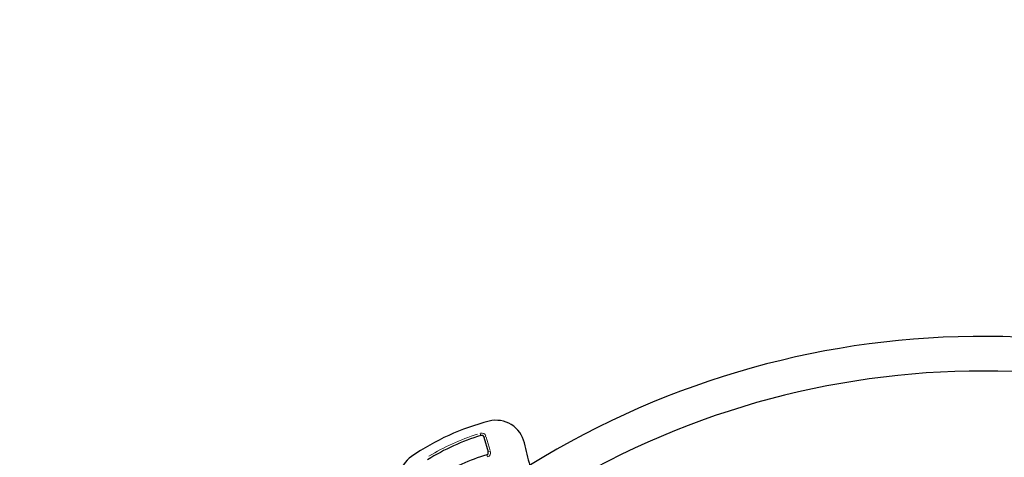
# Model space of a CAD drawing. Units: millimetres. Extents: x 1947 to 21136, y -923 to 14383.
# Drawn here: x 5714 to 7423, y 6514 to 7274 of the extents above; entities that cross this region are included whole.
import ezdxf

# ---------------------------------------------------------------- set-up
doc = ezdxf.new("R2010")
doc.units = ezdxf.units.MM
doc.header["$LTSCALE"] = 70
for name, color, linetype, lineweight in [('Widoczne (ISO)', 7, 'Continuous', 25), ('Widoczne wąskie (ISO)', 7, 'Continuous', 15), ('Wymiar (ISO)', 116, 'Continuous', 18)]:
    doc.layers.add(name, color=color, linetype=linetype, lineweight=lineweight)
doc.styles.add('Tekst etykiety (ISO)', font='tahoma.ttf')
doc.dimstyles.new('Domyślne (ISO)', dxfattribs={"dimscale": 70, "dimtxt": 3.5, "dimasz": 2.5, "dimexe": 3.175, "dimexo": 0, "dimgap": 0.762, "dimtad": 1, "dimtoh": 1, "dimdec": 0, "dimrnd": 1e-08, "dimzin": 0, "dimtxsty": 'Tekst etykiety (ISO)', "dimcen": 0.09, "dimdle": 10, "dimclrd": 256, "dimclre": 256, "dimclrt": 256, "dimadec": 0, "dimazin": 0, "dimtfac": 0.714286, "dimtdec": 0, "dimtmove": 0, "dimatfit": 3, "dimfxl": 0, "dimtolj": 1, "dimtzin": 0, "dimlwd": -1, "dimlwe": -1, "dimarcsym": 0})

# ---------------------------------------------------------------- blocks, each defined once
blk = doc.blocks.new('*D7')
at = {"layer": 'Defpoints', "color": 0}
for p in [(18682, 10904.1), (3429.6, 7613.2), (3429.6, 2457)]:
    blk.add_point(p, dxfattribs=at)
at = {"layer": 'Wymiar (ISO)'}
for p, q in [((18682, 10904.1), (18682, 2234.8)), ((3429.6, 7613.2), (3429.6, 2234.8)), ((18507, 2457), (3604.6, 2457))]:
    blk.add_line(p, q, dxfattribs=at)
for points in [[(3604.6, 2486.2), (3604.6, 2427.8), (3429.6, 2457)], [(18507, 2486.2), (18507, 2427.8), (18682, 2457)]]:
    blk.add_solid(points, dxfattribs=at)
at = {"layer": 'Wymiar (ISO)', "insert": (11055.8, 2765.6), "char_height": 245, "attachment_point": 2, "style": 'Tekst etykiety (ISO)'}
blk.add_mtext('\\A1;15252', dxfattribs=at)
blk = doc.blocks.new('*D8')
at = {"layer": 'Defpoints', "color": 0}
for p in [(20129.1, 10922.5), (1947.1, 7613.7), (20129.1, 1647.3)]:
    blk.add_point(p, dxfattribs=at)
at = {"layer": 'Wymiar (ISO)'}
for p, q in [((20129.1, 10922.5), (20129.1, 1425.1)), ((1947.1, 7613.7), (1947.1, 1425.1)), ((2122.1, 1647.3), (19954.1, 1647.3))]:
    blk.add_line(p, q, dxfattribs=at)
for points in [[(2122.1, 1676.5), (2122.1, 1618.2), (1947.1, 1647.3)], [(19954.1, 1676.5), (19954.1, 1618.2), (20129.1, 1647.3)]]:
    blk.add_solid(points, dxfattribs=at)
at = {"layer": 'Wymiar (ISO)', "insert": (11038.1, 1956.9), "char_height": 245, "attachment_point": 2, "style": 'Tekst etykiety (ISO)'}
blk.add_mtext('\\A1;18182', dxfattribs=at)

msp = doc.modelspace()

# ---------------------------------------------------------------- linework, layer by layer
at = {"layer": 'Widoczne (ISO)'}
msp.add_line((6519.8, 6549.3), (6527.5, 6523.4), dxfattribs=at)
for centre, radius, start, end in [((7385.7, 5233.8), 1490.3, 59.4602, 123.8372), ((7385.7, 5233.8), 1430, 59.649, 124.238), ((6541.3, 6528.3), 50, 12.4621, 104.2968), ((6632.6, 6169.7), 420, 104.2968, 124.5653), ((6632.6, 6169.7), 400, 107.1363, 121.7258), ((6515.9, 6548.1), 4, 16.5576, 107.1363), ((7761.8, 6798), 1200, 192.4621, 194.3886), ((6422.7, 6474.4), 50, 124.5653, 216.4), ((6632.6, 6169.7), 365, 107.1787, 121.6835), ((6523.6, 6522.2), 4, 287.1787, 16.5576)]:
    msp.add_arc(centre, radius, start, end, dxfattribs=at)
at = {"layer": 'Widoczne wąskie (ISO)'}
for p, q in [((6513.7, 6555.5), (6514.8, 6552)), ((6519.8, 6549.3), (6523.3, 6550.3)), ((6530.9, 6525.8), (6524, 6549.1)), ((6524.8, 6518.4), (6525.9, 6514.9)), ((6531, 6524.4), (6527.5, 6523.4))]:
    msp.add_line(p, q, dxfattribs=at)
for centre, radius, start, end in [((6632.6, 6169.7), 404, 107.8658, 120.9963), ((6515.9, 6548.1), 8, 21.0865, 102.6074), ((6523.6, 6522.2), 8, 291.6476, 12.0886)]:
    msp.add_arc(centre, radius, start, end, dxfattribs=at)

# ---------------------------------------------------------------- dimensions: what is measured, and where the dimension line sits
at = {"layer": 'Wymiar (ISO)'}
for base, p1, p2, picture, middle in [((20129.1, 1647.3), (1947.1, 7613.7), (20129.1, 10922.5), '*D8', (11038.1, 1647.3)), ((3429.6, 2457), (18682, 10904.1), (3429.6, 7613.2), '*D7', (11055.8, 2457))]:
    dim = msp.add_linear_dim(base=base, p1=p1, p2=p2, angle=180, dimstyle='Domyślne (ISO)', override={"dimtoh": 0, "dimdec": 0, "dimtp": 0, "dimtm": 0, "dimtdec": 0, "dimtofl": 0, "dimatfit": 1}, dxfattribs=at)
    dim.commit()
    dim.dimension.update_dxf_attribs({"geometry": picture, "text_midpoint": middle, "dimtype": 160})

doc.saveas('drawing.dxf')
